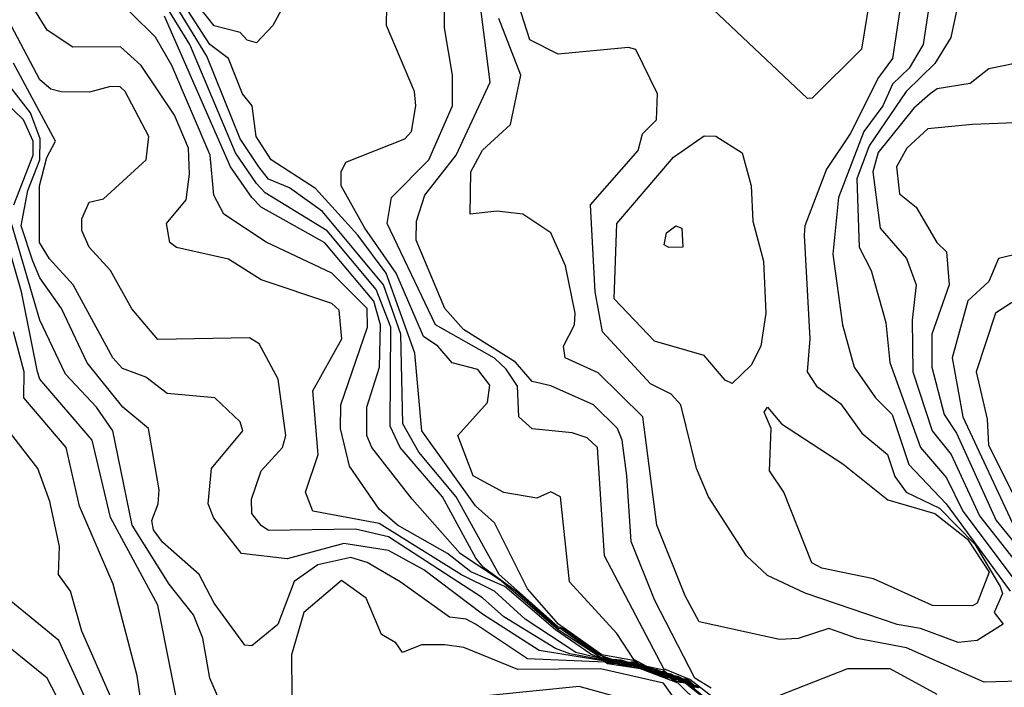
# Model space of a CAD drawing. Extents: x 524021 to 524228, y 3540195 to 3540426.
# Drawn here: x 524146 to 524153, y 3540323 to 3540328 of the extents above; entities that cross this region are included whole.
import ezdxf

# ---------------------------------------------------------------- set-up
doc = ezdxf.new("R2010")
doc.units = 0
doc.header["$MEASUREMENT"] = 0
doc.layers.add('Contours', color=7, linetype='Continuous')

msp = doc.modelspace()

# ---------------------------------------------------------------- linework, layer by layer
at = {"layer": 'Contours'}
for points in [[(524152.3921, 3540328.6661, 377.4), (524152.2228, 3540327.8721, 377.4), (524152.1079, 3540327.6841, 377.4), (524151.9027, 3540327.4836, 377.4), (524151.6383, 3540327.095, 377.4), (524151.5493, 3540326.8585, 377.4), (524151.5649, 3540326.3686, 377.4), (524151.6523, 3540326.1997, 377.4), (524151.7574, 3540325.828, 377.4), (524151.7857, 3540325.5408, 377.4), (524152.0047, 3540324.9327, 377.4), (524152.1923, 3540324.715, 377.4), (524152.3103, 3540324.4765, 377.4), (524152.6641, 3540324.0035, 377.4)], [(524150.4168, 3540323.2095, 377.8), (524150.4016, 3540323.2206, 377.8), (524150.3847, 3540323.225, 377.8), (524150.334, 3540323.2715, 377.8), (524150.3003, 3540323.2743, 377.8), (524150.2665, 3540323.2892, 377.8), (524150.2392, 3540323.294, 377.8), (524150.2158, 3540323.3071, 377.8), (524150.1905, 3540323.3109, 377.8), (524150.1651, 3540323.3357, 377.8), (524150.0417, 3540323.3616, 377.8), (524149.9479, 3540323.4122, 377.8), (524149.8272, 3540323.5986, 377.8), (524149.488, 3540323.9697, 377.8), (524149.4218, 3540324.5785, 377.8), (524149.3542, 3540324.6142, 377.8), (524149.2529, 3540324.5693, 377.8), (524149.0163, 3540324.6085, 377.8), (524148.7971, 3540324.7299, 377.8), (524148.6866, 3540325.0171, 377.8), (524148.8981, 3540325.2553, 377.8), (524148.915, 3540325.3777, 377.8), (524148.8308, 3540325.4901, 377.8), (524148.6447, 3540325.5384, 377.8), (524148.5433, 3540325.6594, 377.8), (524148.439, 3540325.7267, 377.8), (524148.2446, 3540326.1828, 377.8), (524148.0196, 3540326.5038, 377.8), (524147.85, 3540326.8078, 377.8), (524147.8494, 3540326.9092, 377.8), (524147.8832, 3540326.9768, 377.8), (524148.3068, 3540327.1455, 377.8), (524148.3546, 3540327.1964, 377.8), (524148.386, 3540327.3822, 377.8), (524148.3763, 3540327.4836, 377.8), (524148.1736, 3540327.9566, 377.8), (524148.1851, 3540328.5141, 377.8)], [(524151.9267, 3540328.531, 377), (524151.8046, 3540327.7201, 377), (524151.7037, 3540327.5849, 377), (524151.5011, 3540327.1795, 377), (524151.3322, 3540326.9261, 377), (524151.1758, 3540326.5206, 377), (524151.1712, 3540326.4531, 377), (524151.2106, 3540325.7098, 377), (524151.1926, 3540325.4733, 377), (524151.259, 3540325.3719, 377), (524151.4321, 3540325.2473, 377), (524151.5842, 3540325.0337, 377), (524151.7695, 3540324.882, 377), (524151.8207, 3540324.7243, 377), (524151.9037, 3540324.6117, 377), (524152.1416, 3540324.4979, 377), (524152.3957, 3540324.24, 377), (524152.5778, 3540323.9359, 377), (524152.5936, 3540323.8853, 377), (524152.5331, 3540323.7501, 377), (524152.5996, 3540323.6656, 377), (524152.4119, 3540323.5473, 377), (524152.2768, 3540323.5347, 377), (524152.0065, 3540323.6349, 377), (524151.8376, 3540323.6634, 377), (524151.1787, 3540323.8868, 377), (524150.9084, 3540324.0145, 377), (524150.7564, 3540324.1549, 377), (524150.4847, 3540324.5779, 377), (524150.3993, 3540324.7806, 377), (524150.2854, 3540325.2367, 377), (524150.2158, 3540325.3148, 377), (524150.0691, 3540325.3888, 377), (524149.723, 3540325.7604, 377), (524149.6703, 3540326.0476, 377), (524149.6386, 3540326.6727, 377), (524149.9807, 3540327.0612, 377), (524150.0112, 3540327.1795, 377), (524150.1122, 3540327.2809, 377), (524150.1183, 3540327.4667, 377), (524149.9624, 3540327.7845, 377), (524149.9117, 3540327.7994, 377), (524149.4049, 3540327.7523, 377), (524149.2022, 3540327.8551, 377), (524149.1004, 3540328.1762, 377)], [(524150.3786, 3540323.2095, 378.8), (524150.334, 3540323.2525, 378.8), (524150.2834, 3540323.2563, 378.8), (524150.2665, 3540323.2713, 378.8), (524150.2327, 3540323.2726, 378.8), (524150.2158, 3540323.2896, 378.8), (524150.182, 3540323.2916, 378.8), (524150.1651, 3540323.3071, 378.8), (524150.1313, 3540323.309, 378.8), (524150.1144, 3540323.3246, 378.8), (524150.0806, 3540323.3263, 378.8), (524150.0637, 3540323.3387, 378.8), (524150.03, 3540323.3439, 378.8), (524150.0131, 3540323.3598, 378.8), (524149.9793, 3540323.3608, 378.8), (524149.9624, 3540323.3802, 378.8), (524149.8779, 3540323.3788, 378.8), (524149.861, 3540323.3944, 378.8), (524149.7766, 3540323.3954, 378.8), (524149.7597, 3540323.4126, 378.8), (524149.709, 3540323.4208, 378.8), (524149.6414, 3540323.4494, 378.8), (524149.388, 3540323.6254, 378.8), (524149.0245, 3540323.9359, 378.8), (524148.7798, 3540324.0413, 378.8), (524148.6109, 3540324.1717, 378.8), (524148.2537, 3540324.3752, 378.8), (524148.121, 3540324.49, 378.8), (524147.9087, 3540324.7975, 378.8), (524147.8436, 3540325.0678, 378.8), (524147.8465, 3540325.2367, 378.8), (524148.0385, 3540325.7942, 378.8), (524148.0355, 3540325.9294, 378.8), (524147.7831, 3540326.1827, 378.8), (524147.3101, 3540326.4028, 378.8), (524147.0063, 3540326.6051, 378.8), (524146.9351, 3540326.7403, 378.8), (524146.9082, 3540327.0275, 378.8), (524146.6344, 3540327.6694, 378.8), (524146.5161, 3540327.8734, 378.8), (524145.9924, 3540328.3916, 378.8)], [(524147.4942, 3540328.21, 377.8), (524147.3597, 3540327.9566, 377.8), (524147.2425, 3540327.832, 377.8), (524147.175, 3540327.8527, 377.8), (524147.1243, 3540327.9069, 377.8), (524146.9384, 3540327.9549, 377.8), (524146.6187, 3540328.362, 377.8)], [(524150.503, 3540323.2066, 377.4), (524150.3853, 3540323.2771, 377.4), (524150.0991, 3540323.8346, 377.4), (524149.9304, 3540324.2569, 377.4), (524149.8993, 3540324.7299, 377.4), (524149.8656, 3540324.9833, 377.4), (524149.8305, 3540325.0678, 377.4), (524149.6583, 3540325.2368, 377.4), (524149.3542, 3540325.3746, 377.4), (524149.2191, 3540325.4049, 377.4), (524149.1008, 3540325.5426, 377.4), (524148.7272, 3540325.7773, 377.4), (524148.5936, 3540325.9294, 377.4), (524148.388, 3540326.4193, 377.4), (524148.39, 3540326.5544, 377.4), (524148.4483, 3540326.7403, 377.4), (524148.6739, 3540327.0275, 377.4), (524148.9178, 3540327.5512, 377.4), (524148.8098, 3540328.3958, 377.4)], [(524152.106, 3540328.362, 377.2), (524152.0255, 3540327.8214, 377.2), (524151.9231, 3540327.6525, 377.2), (524151.8038, 3540327.5364, 377.2), (524151.7341, 3540327.3822, 377.2), (524151.5996, 3540327.1964, 377.2), (524151.4164, 3540326.7234, 377.2), (524151.3765, 3540326.3179, 377.2), (524151.4466, 3540325.8111, 377.2), (524151.5306, 3540325.507, 377.2), (524151.6838, 3540325.2874, 377.2), (524151.801, 3540325.1692, 377.2), (524151.922, 3540324.81, 377.2), (524152.1898, 3540324.5272, 377.2), (524152.6481, 3540323.9022, 377.2)], [(524150.3847, 3540323.2012, 379), (524150.334, 3540323.2473, 379), (524150.2834, 3540323.2529, 379), (524150.2665, 3540323.2673, 379), (524150.2327, 3540323.269, 379), (524150.2158, 3540323.2847, 379), (524150.182, 3540323.2882, 379), (524150.1651, 3540323.3021, 379), (524150.1313, 3540323.3055, 379), (524150.1144, 3540323.3195, 379), (524150.0806, 3540323.3228, 379), (524150.0637, 3540323.3352, 379), (524150.03, 3540323.3402, 379), (524150.0131, 3540323.3544, 379), (524149.9793, 3540323.357, 379), (524149.9494, 3540323.3785, 379), (524149.8779, 3540323.3747, 379), (524149.861, 3540323.388, 379), (524149.7766, 3540323.3912, 379), (524149.7597, 3540323.4072, 379), (524149.5326, 3540323.4629, 379), (524149.1684, 3540323.7017, 379), (524148.9488, 3540323.9011, 379), (524148.7123, 3540324.0198, 379), (524148.121, 3540324.3859, 379), (524147.6459, 3540324.4765, 379), (524147.5931, 3540324.6117, 379), (524147.6848, 3540324.882, 379), (524147.645, 3540325.3381, 379), (524147.853, 3540325.7098, 379), (524147.8338, 3540325.9154, 379), (524147.7831, 3540325.9638, 379), (524147.2763, 3540326.1349, 379), (524147.0398, 3540326.283, 379), (524146.6682, 3540326.3661, 379), (524146.621, 3540326.4024, 379), (524146.5964, 3540326.5375, 379), (524146.736, 3540326.7065, 379), (524146.7616, 3540326.8923, 379), (524146.7527, 3540327.0781, 379), (524146.6533, 3540327.3146, 379), (524146.4142, 3540327.6694, 379), (524146.2667, 3540327.8046, 379), (524145.9248, 3540327.802, 379), (524145.739, 3540327.9227, 379), (524145.5043, 3540328.3114, 379)], [(524150.4126, 3540323.2095, 378), (524150.4016, 3540323.2175, 378), (524150.3847, 3540323.2208, 378), (524150.334, 3540323.2683, 378), (524150.2834, 3540323.2756, 378), (524150.2665, 3540323.2858, 378), (524150.2327, 3540323.2922, 378), (524150.2158, 3540323.3039, 378), (524150.182, 3540323.3103, 378), (524150.1651, 3540323.3273, 378), (524150.1482, 3540323.323, 378), (524150.1144, 3540323.3389, 378), (524150.0975, 3540323.34, 378), (524150.0301, 3540323.3616, 378), (524150.0131, 3540323.374, 378), (524149.9861, 3540323.3785, 378), (524149.9455, 3540323.4042, 378), (524149.7193, 3540323.446, 378), (524149.4075, 3540323.6656, 378), (524149.185, 3540323.9191, 378), (524148.9503, 3540324.3921, 378), (524148.8136, 3540324.5144, 378), (524148.4287, 3540325.0509, 378), (524148.3779, 3540325.6084, 378), (524148.1726, 3540326.1828, 378), (524147.9693, 3540326.4531, 378), (524147.6649, 3540326.7889, 378), (524147.3459, 3540326.9937, 378), (524147.2401, 3540327.1626, 378), (524147.2109, 3540327.3822, 378), (524147.1405, 3540327.4667, 378), (524147.0413, 3540327.7201, 378), (524146.9059, 3540327.8214, 378), (524146.6175, 3540328.2712, 378)], [(524151.6561, 3540328.2438, 376.8), (524151.5829, 3540327.7877, 376.8), (524151.2294, 3540327.4361, 376.8), (524151.1948, 3540327.4329, 376.8), (524150.5155, 3540328.0749, 376.8)], [(524150.4084, 3540323.2095, 378.2), (524150.3847, 3540323.2166, 378.2), (524150.334, 3540323.2651, 378.2), (524150.2834, 3540323.2702, 378.2), (524150.2665, 3540323.2824, 378.2), (524150.2327, 3540323.2867, 378.2), (524150.2158, 3540323.3007, 378.2), (524150.182, 3540323.3053, 378.2), (524150.1651, 3540323.3222, 378.2), (524150.1313, 3540323.3232, 378.2), (524150.1144, 3540323.3356, 378.2), (524150.03, 3540323.3572, 378.2), (524150.0131, 3540323.3706, 378.2), (524149.9793, 3540323.3767, 378.2), (524149.9624, 3540323.3905, 378.2), (524149.9455, 3540323.3959, 378.2), (524149.9117, 3540323.3903, 378.2), (524149.861, 3540323.4064, 378.2), (524149.7934, 3540323.4116, 378.2), (524149.709, 3540323.4412, 378.2), (524149.4387, 3540323.6341, 378.2), (524149.4049, 3540323.6451, 378.2), (524148.9824, 3540324.0204, 378.2), (524148.6752, 3540324.5779, 378.2), (524148.4064, 3540324.8989, 378.2), (524148.2926, 3540325.1016, 378.2), (524148.2761, 3540325.7435, 378.2), (524148.154, 3540326.0983, 378.2), (524147.7155, 3540326.6237, 378.2), (524147.479, 3540326.7926, 378.2), (524147.327, 3540326.8567, 378.2), (524147.2584, 3540326.943, 378.2), (524147.1237, 3540327.1457, 378.2), (524146.8855, 3540327.737, 378.2), (524146.6168, 3540328.1762, 378.2)], [(524150.655, 3540323.0335, 377.6), (524150.3509, 3540323.2682, 377.6), (524150.1639, 3540323.3447, 377.6), (524149.7395, 3540324.1556, 377.6), (524149.6872, 3540324.9327, 377.6), (524149.6135, 3540325.0002, 377.6), (524149.5063, 3540325.0367, 377.6), (524149.2191, 3540325.0647, 377.6), (524149.1226, 3540325.1523, 377.6), (524149.1141, 3540325.3719, 377.6), (524149.0332, 3540325.4933, 377.6), (524148.9488, 3540325.5725, 377.6), (524148.5263, 3540325.8111, 377.6), (524148.1797, 3540326.5375, 377.6), (524148.2093, 3540326.7234, 377.6), (524148.4788, 3540326.9937, 377.6), (524148.6486, 3540327.3822, 377.6), (524148.6484, 3540327.6018, 377.6), (524148.5894, 3540327.9397, 377.6), (524148.5907, 3540328.1593, 377.6)], [(524150.3847, 3540323.2124, 378.4), (524150.334, 3540323.2618, 378.4), (524150.2834, 3540323.2648, 378.4), (524150.2665, 3540323.2791, 378.4), (524150.2327, 3540323.2811, 378.4), (524150.2158, 3540323.2976, 378.4), (524150.182, 3540323.3004, 378.4), (524150.1651, 3540323.3172, 378.4), (524150.1313, 3540323.3182, 378.4), (524150.1144, 3540323.3323, 378.4), (524150.03, 3540323.3527, 378.4), (524150.0131, 3540323.3672, 378.4), (524149.9793, 3540323.3712, 378.4), (524149.9624, 3540323.3871, 378.4), (524149.8948, 3540323.3885, 378.4), (524149.861, 3540323.4025, 378.4), (524149.7766, 3540323.4101, 378.4), (524149.6583, 3540323.4636, 378.4), (524149.4253, 3540323.6319, 378.4), (524149.4049, 3540323.6347, 378.4), (524149.1025, 3540323.9022, 378.4), (524148.8698, 3540324.0711, 378.4), (524148.8144, 3540324.1387, 378.4), (524148.5771, 3540324.5779, 378.4), (524148.273, 3540324.9317, 378.4), (524148.2005, 3540325.0847, 378.4), (524148.2055, 3540325.7942, 378.4), (524148.1008, 3540326.0645, 378.4), (524147.7493, 3540326.4853, 378.4), (524147.305, 3540326.7572, 378.4), (524147.2413, 3540326.8247, 378.4), (524147.0909, 3540327.0443, 378.4), (524146.7646, 3540327.8214, 378.4), (524146.5668, 3540328.1405, 378.4)], [(524150.3832, 3540323.2095, 378.6), (524150.334, 3540323.2576, 378.6), (524150.2834, 3540323.2597, 378.6), (524150.2665, 3540323.2754, 378.6), (524150.2327, 3540323.2761, 378.6), (524150.2158, 3540323.2944, 378.6), (524150.182, 3540323.2955, 378.6), (524150.1651, 3540323.3122, 378.6), (524150.1313, 3540323.3131, 378.6), (524150.1144, 3540323.3291, 378.6), (524150.0806, 3540323.3308, 378.6), (524150.0637, 3540323.3422, 378.6), (524150.03, 3540323.3482, 378.6), (524150.0131, 3540323.3638, 378.6), (524149.9793, 3540323.3658, 378.6), (524149.9624, 3540323.3836, 378.6), (524149.8779, 3540323.3853, 378.6), (524149.861, 3540323.3986, 378.6), (524149.7766, 3540323.4027, 378.6), (524149.7597, 3540323.4165, 378.6), (524149.709, 3540323.4265, 378.6), (524149.4049, 3540323.6258, 378.6), (524148.9995, 3540323.9732, 378.6), (524148.7038, 3540324.1725, 378.6), (524148.3575, 3540324.5603, 378.6), (524148.0698, 3540324.9327, 378.6), (524148.0337, 3540325.0171, 378.6), (524148.0338, 3540325.2199, 378.6), (524148.1244, 3540325.507, 378.6), (524148.1308, 3540325.8111, 378.6), (524148.0835, 3540325.9801, 378.6), (524147.7324, 3540326.3987, 378.6), (524147.2763, 3540326.6544, 378.6), (524147.2078, 3540326.7234, 378.6), (524147.055, 3540326.943, 378.6), (524146.582, 3540328.0242, 378.6)], [(524152.8005, 3540323.2584, 377.2), (524152.4626, 3540323.2496, 377.2), (524151.9051, 3540323.4957, 377.2), (524151.5504, 3540323.563, 377.2), (524151.3476, 3540323.6354, 377.2), (524151.128, 3540323.5618, 377.2), (524150.9929, 3540323.5547, 377.2), (524150.4181, 3540323.6825, 377.2), (524150.3171, 3540323.8684, 377.2), (524150.113, 3540324.3752, 377.2), (524150.0136, 3540325.1523, 377.2), (524149.6921, 3540325.4679, 377.2), (524149.4556, 3540325.5746, 377.2), (524149.4443, 3540325.6591, 377.2), (524149.5228, 3540325.8111, 377.2), (524149.5268, 3540325.8956, 377.2), (524149.458, 3540326.2335, 377.2), (524149.3543, 3540326.47, 377.2), (524149.1515, 3540326.6035, 377.2), (524148.9657, 3540326.6272, 377.2), (524148.7735, 3540326.6051, 377.2), (524148.7783, 3540326.9092, 377.2), (524148.8643, 3540327.0635, 377.2), (524149.0633, 3540327.2471, 377.2), (524149.1374, 3540327.6018, 377.2), (524148.9802, 3540328.0073, 377.2)], [(524150.4523, 3540323.1431, 379.2), (524150.3306, 3540323.2433, 379.2), (524150.2834, 3540323.2495, 379.2), (524150.2665, 3540323.2632, 379.2), (524150.2327, 3540323.2654, 379.2), (524150.2158, 3540323.2797, 379.2), (524150.182, 3540323.2848, 379.2), (524150.1482, 3540323.3016, 379.2), (524150.1313, 3540323.3021, 379.2), (524150.1144, 3540323.3143, 379.2), (524150.0806, 3540323.3193, 379.2), (524150.0637, 3540323.3317, 379.2), (524150.03, 3540323.3365, 379.2), (524150.0131, 3540323.3491, 379.2), (524149.9793, 3540323.3532, 379.2), (524149.9455, 3540323.3712, 379.2), (524149.8779, 3540323.3707, 379.2), (524149.8441, 3540323.3844, 379.2), (524149.7766, 3540323.3871, 379.2), (524149.7597, 3540323.4016, 379.2), (524149.4894, 3540323.4525, 379.2), (524149.388, 3540323.4905, 379.2), (524149.0163, 3540323.7178, 379.2), (524148.8643, 3540323.8532, 379.2), (524148.1886, 3540324.2916, 379.2), (524147.9521, 3540324.3457, 379.2), (524147.327, 3540324.3375, 379.2), (524147.2763, 3540324.3725, 379.2), (524147.2072, 3540324.4596, 379.2), (524147.2056, 3540324.561, 379.2), (524147.2755, 3540324.7637, 379.2), (524147.4284, 3540324.9322, 379.2), (524147.4519, 3540325.0171, 379.2), (524147.397, 3540325.4226, 379.2), (524147.2605, 3540325.676, 379.2), (524147.1918, 3540325.7178, 379.2), (524146.533, 3540325.7071, 379.2), (524146.3472, 3540325.9249, 379.2), (524146.1934, 3540326.1997, 379.2), (524146.0402, 3540326.3686, 379.2), (524145.9887, 3540326.4869, 379.2), (524145.9888, 3540326.5713, 379.2), (524146.0407, 3540326.6896, 379.2), (524146.1445, 3540326.7136, 379.2), (524146.4502, 3540326.9937, 379.2), (524146.4682, 3540327.1626, 379.2), (524146.2984, 3540327.4836, 379.2), (524146.2627, 3540327.5182, 379.2), (524146.1951, 3540327.5204, 379.2), (524146.0431, 3540327.4794, 379.2), (524145.8404, 3540327.4808, 379.2), (524145.7666, 3540327.5005, 379.2), (524145.6885, 3540327.568, 379.2), (524145.4826, 3540327.9566, 379.2)], [(524150.6372, 3540322.9899, 379.4), (524150.316, 3540323.2433, 379.4), (524150.2834, 3540323.2461, 379.4), (524150.2327, 3540323.2619, 379.4), (524150.2097, 3540323.2771, 379.4), (524150.182, 3540323.2814, 379.4), (524150.0975, 3540323.3153, 379.4), (524150.0806, 3540323.3158, 379.4), (524150.0637, 3540323.3282, 379.4), (524150.03, 3540323.3328, 379.4), (524150.0106, 3540323.3447, 379.4), (524149.9793, 3540323.3494, 379.4), (524149.9455, 3540323.3625, 379.4), (524149.8779, 3540323.3667, 379.4), (524149.8272, 3540323.3819, 379.4), (524149.7766, 3540323.383, 379.4), (524149.7428, 3540323.3996, 379.4), (524149.2697, 3540323.4776, 379.4), (524148.8643, 3540323.7358, 379.4), (524148.442, 3540324.0548, 379.4), (524148.1886, 3540324.1931, 379.4), (524147.8676, 3540324.2437, 379.4), (524147.4621, 3540324.1341, 379.4), (524147.1332, 3540324.1725, 379.4), (524146.9363, 3540324.4259, 379.4), (524146.8945, 3540324.5272, 379.4), (524146.9192, 3540324.7806, 379.4), (524147.1426, 3540325.0509, 379.4), (524147.1243, 3540325.1162, 379.4), (524146.9432, 3540325.2874, 379.4), (524146.6006, 3540325.3191, 379.4), (524146.4485, 3540325.4352, 379.4), (524146.2796, 3540325.498, 379.4), (524146.2099, 3540325.5746, 379.4), (524145.9276, 3540326.0983, 379.4), (524145.7559, 3540326.2846, 379.4), (524145.686, 3540326.4024, 379.4), (524145.6856, 3540326.8078, 379.4), (524145.7383, 3540327.0106, 379.4), (524145.7998, 3540327.1288, 379.4), (524145.4991, 3540327.6863, 379.4)], [(524152.6944, 3540327.6863, 377.6), (524152.4964, 3540327.6475, 377.6), (524152.3613, 3540327.5405, 377.6), (524152.1248, 3540327.5035, 377.6), (524152.0741, 3540327.4678, 377.6), (524151.9584, 3540327.3653, 377.6), (524151.7024, 3540327.0467, 377.6), (524151.6637, 3540326.9092, 377.6), (524151.7169, 3540326.5038, 377.6), (524151.9051, 3540326.2865, 377.6), (524151.9745, 3540326.0983, 377.6), (524151.9461, 3540325.8449, 377.6), (524151.9513, 3540325.4733, 377.6), (524152.09, 3540325.0509, 377.6), (524152.2255, 3540324.882, 377.6), (524152.4285, 3540324.4427, 377.6), (524153.0156, 3540323.6994, 377.6)], [(524145.501, 3540326.6727, 379.8), (524145.6398, 3540327.0275, 379.8), (524145.6387, 3540327.1288, 379.8), (524145.5701, 3540327.282, 379.8), (524145.2177, 3540327.6187, 379.8)], [(524150.4189, 3540323.0913, 379.6), (524150.2664, 3540323.2433, 379.6), (524149.9962, 3540323.345, 379.6), (524149.7597, 3540323.381, 379.6), (524149.7428, 3540323.3938, 379.6), (524149.1853, 3540323.4174, 379.6), (524148.8136, 3540323.6656, 379.6), (524148.7461, 3540323.7015, 379.6), (524148.6255, 3540323.7163, 379.6), (524148.273, 3540323.9686, 379.6), (524148.0365, 3540324.107, 379.6), (524147.9183, 3540324.1433, 379.6), (524147.6818, 3540324.0899, 379.6), (524147.5128, 3540323.97, 379.6), (524147.3946, 3540323.6638, 379.6), (524147.2087, 3540323.5107, 379.6), (524147.1577, 3540323.5136, 379.6), (524146.9384, 3540323.817, 379.6), (524146.8297, 3540324.0204, 379.6), (524146.5668, 3540324.2538, 379.6), (524146.5018, 3540324.3414, 379.6), (524146.4901, 3540324.409, 379.6), (524146.537, 3540324.5272, 379.6), (524146.5426, 3540324.6286, 379.6), (524146.4669, 3540325.0678, 379.6), (524146.2823, 3540325.2199, 379.6), (524146.0262, 3540325.5385, 379.6), (524145.8429, 3540325.9294, 379.6), (524145.6883, 3540326.1484, 379.6), (524145.6363, 3540326.2672, 379.6), (524145.5544, 3540326.5206, 379.6), (524145.6019, 3540326.7741, 379.6), (524145.6882, 3540326.9937, 379.6), (524145.6892, 3540327.1457, 379.6), (524145.6213, 3540327.3315, 379.6), (524145.4011, 3540327.6099, 379.6)], [(524152.3753, 3540327.2471, 377.8), (524152.0572, 3540327.2154, 377.8), (524151.908, 3540327.0781, 377.8), (524151.8336, 3540326.943, 377.8), (524151.8545, 3540326.7506, 377.8), (524151.974, 3540326.6558, 377.8), (524152.1236, 3540326.4024, 377.8), (524152.1931, 3540326.3348, 377.8), (524152.2123, 3540326.0983, 377.8), (524152.0866, 3540325.7435, 377.8), (524152.0877, 3540325.507, 377.8), (524152.1757, 3540325.1692, 377.8), (524152.2638, 3540325.034, 377.8), (524152.5485, 3540324.409, 377.8), (524153.0201, 3540323.8322, 377.8)], [(524152.6822, 3540327.2596, 377.8), (524152.3753, 3540327.2471, 377.8)], [(524150.4523, 3540327.1657, 376.8), (524150.5368, 3540327.1635, 376.8), (524150.7249, 3540327.0443, 376.8), (524150.7912, 3540326.8078, 376.8), (524150.8034, 3540326.5544, 376.8), (524150.8791, 3540326.2672, 376.8), (524150.8952, 3540325.8956, 376.8), (524150.861, 3540325.6591, 376.8), (524150.7902, 3540325.5221, 376.8), (524150.655, 3540325.3899, 376.8), (524150.6043, 3540325.4152, 376.8), (524150.4523, 3540325.5925, 376.8), (524150.0975, 3540325.6942, 376.8), (524149.8081, 3540325.997, 376.8), (524149.8262, 3540326.5375, 376.8), (524150.2327, 3540327.0137, 376.8), (524150.4523, 3540327.1657, 376.8)], [(524146.7148, 3540322.8885, 380), (524146.535, 3540323.8008, 380), (524146.1951, 3540324.431, 380), (524146.0629, 3540324.9833, 380), (524145.6883, 3540325.4218, 380), (524145.6694, 3540325.4733, 380), (524145.5556, 3540326.0476, 380), (524145.4147, 3540326.5375, 380)], [(524146.9945, 3540323.0744, 379.8), (524146.9058, 3540323.2771, 379.8), (524146.8575, 3540323.5643, 379.8), (524146.7906, 3540323.7332, 379.8), (524146.6154, 3540323.9528, 379.8), (524146.3493, 3540324.3752, 379.8), (524146.2121, 3540325.0509, 379.8), (524146.0938, 3540325.2213, 379.8), (524145.8723, 3540325.4564, 379.8), (524145.6866, 3540325.8449, 379.8), (524145.4838, 3540326.5375, 379.8)], [(524150.2496, 3540326.5219, 376.6), (524150.2942, 3540326.5038, 376.6), (524150.3015, 3540326.3686, 376.6), (524150.1989, 3540326.3661, 376.6), (524150.1664, 3540326.3855, 376.6), (524150.1826, 3540326.47, 376.6), (524150.2496, 3540326.5219, 376.6)], [(524152.7667, 3540326.334, 378), (524152.564, 3540326.286, 378), (524152.4964, 3540326.1224, 378), (524152.3444, 3540325.9833, 378), (524152.2335, 3540325.5746, 378), (524152.3095, 3540325.1523, 378), (524152.6792, 3540324.3583, 378)], [(524152.6991, 3540325.9954, 378.2), (524152.5447, 3540325.8956, 378.2), (524152.4049, 3540325.4733, 378.2), (524152.4837, 3540325.1354, 378.2), (524152.4938, 3540324.9496, 378.2), (524152.7329, 3540324.4737, 378.2)], [(524146.4654, 3540322.7606, 380.2), (524146.3855, 3540323.294, 380.2), (524146.2142, 3540323.9528, 380.2), (524145.9729, 3540324.5103, 380.2), (524145.8758, 3540324.9327, 380.2), (524145.5719, 3540325.2874, 380.2), (524145.574, 3540325.4733, 380.2), (524145.4992, 3540325.7604, 380.2)], [(524150.9084, 3540325.2207, 376.8), (524151.0089, 3540325.1016, 376.8), (524151.449, 3540324.8145, 376.8), (524151.77, 3540324.5576, 376.8), (524152.1079, 3540324.458, 376.8), (524152.3421, 3540324.2738, 376.8), (524152.4991, 3540324.0373, 376.8), (524152.4119, 3540323.8165, 376.8), (524152.3782, 3540323.7976, 376.8), (524152.091, 3540323.7991, 376.8), (524151.6686, 3540323.9904, 376.8), (524151.297, 3540324.0672, 376.8), (524151.227, 3540324.1049, 376.8), (524151.0251, 3540324.6117, 376.8), (524150.9228, 3540324.7637, 376.8), (524150.9349, 3540325.0678, 376.8), (524150.8835, 3540325.1861, 376.8), (524150.9084, 3540325.2207, 376.8)], [(524146.1966, 3540323.1419, 380.4), (524145.9894, 3540323.615, 380.4), (524145.9077, 3540323.9022, 380.4), (524145.8222, 3540324.0204, 380.4), (524145.8283, 3540324.2231, 380.4), (524145.7587, 3540324.5441, 380.4), (524145.6735, 3540324.7806, 380.4), (524145.4121, 3540325.1185, 380.4)], [(524150.4871, 3540322.7872, 379.8), (524150.1613, 3540323.2433, 379.8), (524149.709, 3540323.3462, 379.8), (524149.1177, 3540323.3393, 379.8), (524148.7292, 3540323.4972, 379.8), (524148.594, 3540323.5167, 379.8), (524148.4251, 3540323.5176, 379.8), (524148.2899, 3540323.4626, 379.8), (524148.2414, 3540323.5305, 379.8), (524148.1379, 3540323.5907, 379.8), (524148.0292, 3540323.8515, 379.8), (524147.8507, 3540323.9786, 379.8), (524147.5824, 3540323.7501, 379.8), (524147.4933, 3540323.446, 379.8), (524147.496, 3540323.1588, 379.8)], [(524146.0113, 3540323.1419, 380.6), (524145.8243, 3540323.5474, 380.6), (524145.412, 3540323.8853, 380.6)], [(524145.9773, 3540322.821, 380.8), (524145.7396, 3540323.2771, 380.8), (524145.3431, 3540323.5981, 380.8)], [(524152.1248, 3540323.16, 377.4), (524151.7869, 3540323.344, 377.4), (524151.4828, 3540323.3455, 377.4), (524150.9929, 3540323.154, 377.4)], [(524149.9962, 3540323.0972, 380), (524149.5569, 3540323.2185, 380), (524148.915, 3540323.1538, 380)]]:
    msp.add_polyline3d(points, dxfattribs=at)

doc.saveas('drawing.dxf')
